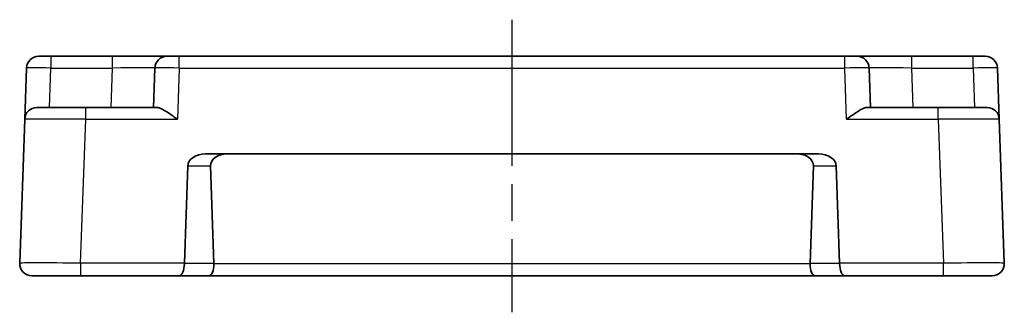
# Model space of a CAD drawing. Units: millimetres. Extents: x 29 to 2991, y 16 to 578.
# Drawn here: x 2490 to 2571, y 181 to 205 of the extents above; entities that cross this region are included whole.
import ezdxf

# ---------------------------------------------------------------- set-up
doc = ezdxf.new("R2010")
doc.units = ezdxf.units.MM
doc.header["$LTSCALE"] = 2
doc.linetypes.add('AM_ISO08W050', pattern=[18, 12, -1.5, 3, -1.5])
doc.linetypes.add('AM_ISO08W050x2', pattern=[9, 6, -0.75, 1.5, -0.75])
for name, color, linetype, lineweight in [('AM_7', 4, 'AM_ISO08W050', 25), ('Visible (ISO)', 7, 'Continuous', 35), ('Visible Narrow (ISO)', 7, 'Continuous', 25)]:
    doc.layers.add(name, color=color, linetype=linetype, lineweight=lineweight)

msp = doc.modelspace()

# ---------------------------------------------------------------- linework, layer by layer
at = {"layer": 'AM_7', "linetype": 'AM_ISO08W050x2'}
msp.add_line((2530.1668, 205.4824), (2530.1668, 181.4824), dxfattribs=at)
at = {"layer": 'Visible (ISO)'}
for p, q in [((2491.3611, 202.4824), (2492.3605, 202.4824)), ((2497.3819, 202.4824), (2492.3605, 202.4824)), ((2501.8792, 202.4824), (2497.3819, 202.4824)), ((2501.8792, 202.4824), (2502.8785, 202.4824)), ((2557.4551, 202.4824), (2502.8785, 202.4824)), ((2557.4551, 202.4824), (2558.4544, 202.4824)), ((2562.9517, 202.4824), (2558.4544, 202.4824)), ((2567.9731, 202.4824), (2562.9517, 202.4824)), ((2567.9731, 202.4824), (2568.9725, 202.4824)), ((2490.215, 197.3173), (2490.3617, 201.5173)), ((2500.8798, 201.5173), (2500.7668, 198.2824)), ((2559.5668, 198.2824), (2559.4538, 201.5173)), ((2569.9719, 201.5173), (2570.1186, 197.3173)), ((2491.2144, 198.2824), (2495.212, 198.2824)), ((2501.0543, 198.2824), (2495.212, 198.2824)), ((2565.1216, 198.2824), (2559.2793, 198.2824)), ((2565.1216, 198.2824), (2569.1192, 198.2824)), ((2490.215, 197.3173), (2489.8029, 185.5173)), ((2570.5307, 185.5173), (2570.1186, 197.3173)), ((2505.0302, 194.4824), (2555.3034, 194.4824)), ((2503.3029, 185.5173), (2503.5811, 193.4824)), ((2505.7319, 185.4824), (2505.4525, 193.4824)), ((2554.6017, 185.4824), (2554.8811, 193.4824)), ((2556.7525, 193.4824), (2557.0307, 185.5173)), ((2494.7999, 184.4824), (2490.8023, 184.4824)), ((2494.7999, 184.4824), (2502.8881, 184.4824)), ((2502.8881, 184.4824), (2505.3183, 184.4824)), ((2505.3183, 184.4824), (2555.0153, 184.4824)), ((2555.0153, 184.4824), (2557.4455, 184.4824)), ((2557.4455, 184.4824), (2565.5337, 184.4824)), ((2569.5313, 184.4824), (2565.5337, 184.4824))]:
    msp.add_line(p, q, dxfattribs=at)
for centre, start, end in [((2491.3611, 201.4824), 90, 178), ((2501.8792, 201.4824), 90, 178), ((2558.4544, 201.4824), 2, 90), ((2568.9725, 201.4824), 2, 90), ((2491.2144, 197.2824), 90, 178), ((2569.1192, 197.2824), 2, 90), ((2490.8023, 185.4824), 178, 270), ((2504.3023, 185.4824), 178, 180), ((2556.0313, 185.4824), 0, 2), ((2569.5313, 185.4824), 270, 2)]:
    msp.add_arc(centre, 1, start, end, dxfattribs=at)
for centre, major_axis, ratio, start_param, end_param in [((2504.9953, 193.4824), (-1.4142, -0.0493), 0.7062466, 4.6631035, 6.2338998), ((2506.8667, 193.4824), (-1.4142, 0.0493), 0.7062466, 4.7616745, 6.3324708), ((2553.4669, 193.4824), (1.4142, 0.0493), 0.7062466, 6.2338998, 7.8046962), ((2555.3383, 193.4824), (1.4142, -0.0493), 0.7062466, 0.0492855, 1.6200818), ((2502.8881, 185.4824), (0, 1), 0.4142136, 3.1415927, 4.712389), ((2505.3183, 185.4824), (0, -1), 0.4142136, 0, 1.5358897), ((2504.3177, 185.4824), (1.4142, -0.0493), 0.7062466, 0.0143789, 0.0492855), ((2556.0159, 185.4824), (-1.4142, -0.0493), 0.7062466, 6.2338998, 6.2688064), ((2555.0153, 185.4824), (0, -1), 0.4142136, 4.7472956, 6.2831853), ((2557.4455, 185.4824), (0, 1), 0.4142136, 1.5707963, 3.1415927)]:
    msp.add_ellipse(centre, major_axis=major_axis, ratio=ratio, start_param=start_param, end_param=end_param, dxfattribs=at)
for points, knots in [([(2501.0543, 198.2824), (2501.134, 198.2822), (2501.232, 198.2555), (2501.4588, 198.1602), (2501.5893, 198.0886), (2502.0183, 197.8308), (2502.4034, 197.5552), (2502.7319, 197.3173)], [0.54119779, 0.54119779, 0.54119779, 0.54119779, 0.58698639, 0.58698639, 0.63681173, 0.63681173, 0.75852041, 0.75852041, 0.75852041, 0.75852041]), ([(2557.6017, 197.3173), (2557.7793, 197.4459), (2557.9726, 197.5851), (2558.3497, 197.8448), (2558.5335, 197.965), (2558.8057, 198.122), (2558.9212, 198.1821), (2559.1215, 198.2608), (2559.2081, 198.2822), (2559.2793, 198.2824)], [0, 0, 0, 0, 0.06580444, 0.06580444, 0.13160888, 0.13160888, 0.17645097, 0.17645097, 0.21726116, 0.21726116, 0.21726116, 0.21726116])]:
    msp.add_open_spline(points, degree=3, knots=knots, dxfattribs=at)
at = {"layer": 'Visible Narrow (ISO)'}
for p, q in [((2492.3605, 202.4824), (2492.3605, 201.5173)), ((2497.3819, 202.4824), (2497.3819, 201.5173)), ((2502.8785, 201.5173), (2502.8785, 202.4824)), ((2557.4551, 201.5173), (2557.4551, 202.4824)), ((2562.9517, 201.5173), (2562.9517, 202.4824)), ((2567.9731, 201.5173), (2567.9731, 202.4824)), ((2492.2475, 198.2824), (2492.3605, 201.5173)), ((2492.3605, 201.5173), (2497.3819, 201.5173)), ((2497.3819, 201.5173), (2497.2689, 198.2824)), ((2502.8785, 201.5173), (2502.7319, 197.3173)), ((2502.8785, 201.5173), (2557.4551, 201.5173)), ((2557.6017, 197.3173), (2557.4551, 201.5173)), ((2563.0647, 198.2824), (2562.9517, 201.5173)), ((2562.9517, 201.5173), (2567.9731, 201.5173)), ((2567.9731, 201.5173), (2568.0861, 198.2824)), ((2495.212, 197.3173), (2495.212, 198.2824)), ((2565.1216, 197.3173), (2565.1216, 198.2824)), ((2494.7999, 185.5173), (2495.212, 197.3173)), ((2495.212, 197.3173), (2502.7319, 197.3173)), ((2557.6017, 197.3173), (2565.1216, 197.3173)), ((2565.1216, 197.3173), (2565.5337, 185.5173)), ((2503.5811, 193.4824), (2505.4525, 193.4824)), ((2554.8811, 193.4824), (2556.7525, 193.4824)), ((2494.7999, 185.5173), (2494.7999, 184.4824)), ((2503.3029, 185.5173), (2494.7999, 185.5173)), ((2505.7319, 185.4824), (2503.3023, 185.4824)), ((2554.6014, 185.4475), (2505.7322, 185.4475)), ((2557.0313, 185.4824), (2554.6017, 185.4824)), ((2565.5337, 185.5173), (2557.0307, 185.5173)), ((2565.5337, 184.4824), (2565.5337, 185.5173))]:
    msp.add_line(p, q, dxfattribs=at)
for centre, major_axis, ratio, start_param, end_param in [((2492.3617, 201.4824), (2, -0.0349), 0.0174338, 1.5717098, 3.1412882), ((2497.3764, 201.4824), (3.5034, 0.0349), 0.0099452, 6.2827387, 7.8523171), ((2502.8798, 201.4824), (2, -0.0349), 0.0174338, 1.5717098, 3.1412882), ((2557.4538, 201.4824), (2, 0.0349), 0.0174338, 0.0003045, 1.5698828), ((2562.9572, 201.4824), (3.5034, -0.0349), 0.0099452, 1.5724609, 3.1420392), ((2567.9719, 201.4824), (2, 0.0349), 0.0174338, 0.0003045, 1.5698828), ((2495.2168, 197.2824), (5.0018, -0.0349), 0.0069702, 1.5718196, 3.1413979), ((2565.1168, 197.2824), (5.0018, 0.0349), 0.0069702, 0.0001947, 1.5697731), ((2494.8048, 185.4824), (-5.0018, 0.0349), 0.0069702, 4.7134122, 6.2829906), ((2565.5288, 185.4824), (-5.0018, -0.0349), 0.0069702, 3.1417874, 4.7113657)]:
    msp.add_ellipse(centre, major_axis=major_axis, ratio=ratio, start_param=start_param, end_param=end_param, dxfattribs=at)

doc.saveas('drawing.dxf')
